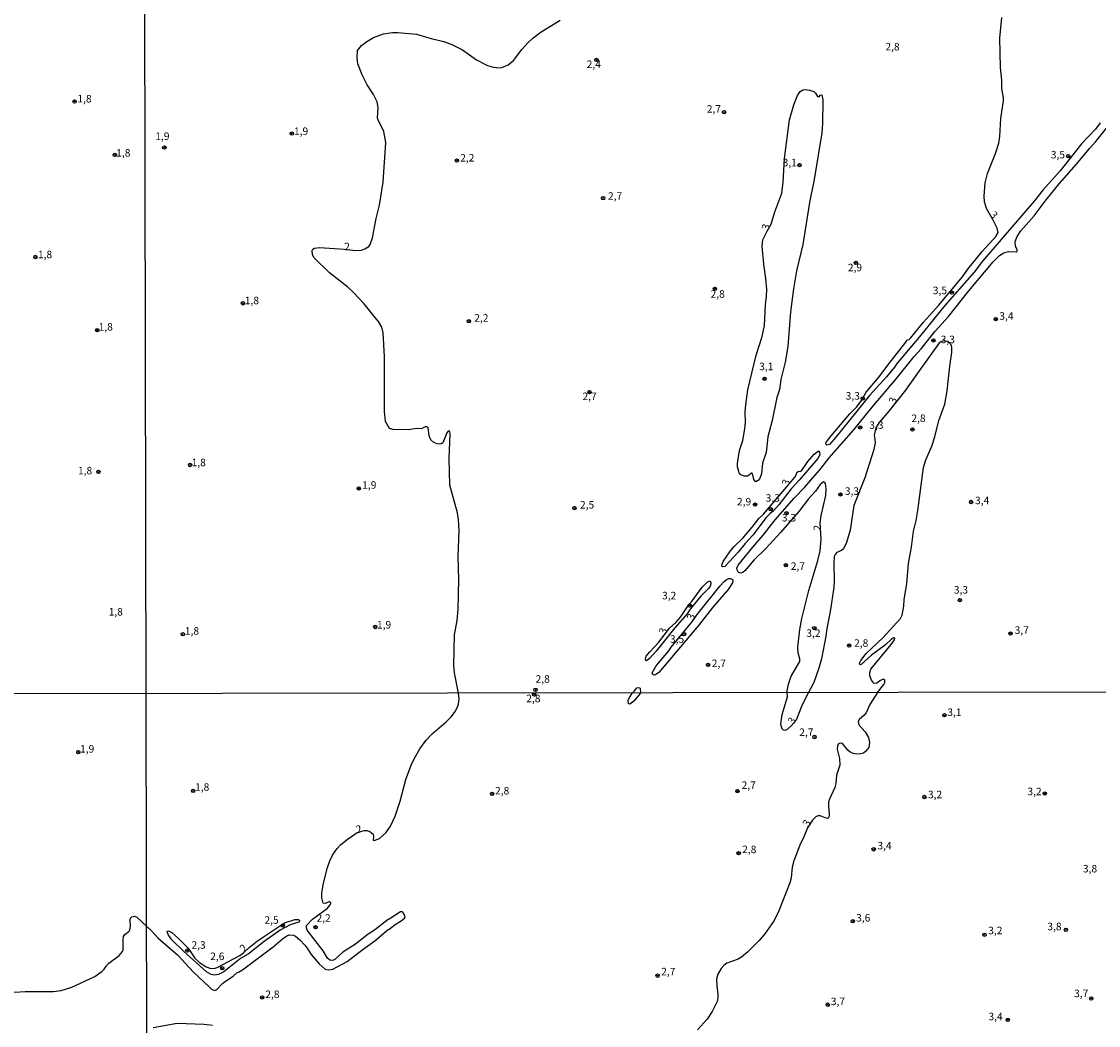
# Model space of a CAD drawing. Units: millimetres. Extents: x 180741 to 183153, y 1654878 to 1657656.
# Drawn here: x 181663 to 182022, y 1656987 to 1657321 of the extents above; entities that cross this region are included whole.
import ezdxf
from ezdxf.enums import TextEntityAlignment as Align

# ---------------------------------------------------------------- set-up
doc = ezdxf.new("R2010")
doc.units = ezdxf.units.MM
doc.header["$MEASUREMENT"] = 0
for name, color, linetype in [('IMAGEM', 7, 'Continuous'), ('V-CURVA_DE_NIVEL', 4, 'Continuous'), ('V-PONTO_DE_APARELHO', 4, 'Continuous'), ('V-TEXTO_DE_ALTIMETRIA', 2, 'Continuous'), ('X-LIMITE_1000', 7, 'Continuous')]:
    doc.layers.add(name, color=color, linetype=linetype)
picture_1 = doc.add_image_def('image1.jpg', size_in_pixel=(4020, 4628))

# ---------------------------------------------------------------- blocks, each defined once
blk = doc.blocks.new('805')
at = {"color": 0, "linetype": 'ByBlock', "lineweight": -2}
for radius in [0.562, 0.0806]:
    blk.add_circle((0, 0), radius, dxfattribs=at)

msp = doc.modelspace()

# ---------------------------------------------------------------- linework, layer by layer
at = {"layer": 'V-CURVA_DE_NIVEL'}
for points in [[(182022.37, 1657287.58), (182020.78, 1657285.5), (182016.16, 1657280.59), (182009.03, 1657271.6), (182003.22, 1657265.2), (182000.33, 1657261.48), (181983.14, 1657241.46), (181980.34, 1657237.86), (181970.61, 1657226.72), (181962.08, 1657216.17), (181954.8, 1657207.55), (181953.91, 1657206.25), (181951.17, 1657202.95), (181945.51, 1657196.74), (181934.32, 1657182.89), (181932.17, 1657180.44), (181931.32, 1657180.25), (181931.07, 1657180.4), (181931.02, 1657180.85), (181931.25, 1657181.27), (181932.74, 1657183.27), (181939.02, 1657190.64), (181941.27, 1657193.02), (181942.85, 1657195.08), (181944.4, 1657197.83), (181948.76, 1657202.93), (181951.63, 1657206.85), (181957.68, 1657214.52), (181957.95, 1657215.06), (181958.19, 1657215.31), (181958.74, 1657215.42), (181959.21, 1657215.86), (181963.53, 1657221.23), (181968.55, 1657226.69), (181976.46, 1657236.31), (181978.31, 1657238.89), (181983.01, 1657244.72), (181987.57, 1657249.69), (181988.42, 1657251.03), (181988.08, 1657252.46), (181986.64, 1657255.37), (181984.46, 1657259.06), (181983.78, 1657261.27), (181983.69, 1657263.14), (181984.08, 1657267.61), (181984.8, 1657270.76), (181987.53, 1657277.35), (181988.59, 1657280.84), (181988.91, 1657283.05), (181989.31, 1657289.05), (181990.16, 1657294.97), (181990.16, 1657295.9), (181989.65, 1657299.05), (181989.61, 1657301.86), (181989.18, 1657305.99), (181988.95, 1657315.77), (181989.59, 1657322.67)], [(181808.66, 1657097.61), (181807.31, 1657104.36), (181807.05, 1657106.81), (181807.33, 1657117.07), (181808.18, 1657121.83), (181808.48, 1657125.62), (181808.73, 1657135.49), (181808.54, 1657143.02), (181808.82, 1657151.87), (181808.69, 1657155.32), (181808.31, 1657157.7), (181805.71, 1657166.89), (181805.52, 1657175.79), (181805.88, 1657183.96), (181805.75, 1657184.68), (181805.67, 1657184.85), (181805.16, 1657184.85), (181804.73, 1657184.29), (181803.37, 1657180.93), (181802.91, 1657180.65), (181802.23, 1657180.55), (181801.54, 1657180.61), (181800.48, 1657181.08), (181799.48, 1657181.96), (181798.9, 1657183.36), (181798.5, 1657186.08), (181798.1, 1657186.36), (181797.54, 1657186.29), (181796.23, 1657185.67), (181794.69, 1657185.8), (181791.97, 1657185.33), (181786.87, 1657185.38), (181785.61, 1657185.74), (181784.37, 1657188.04), (181783.97, 1657191.44), (181783.95, 1657209.75), (181783.52, 1657217.61), (181783.08, 1657219.53), (181781.95, 1657221.44), (181780.73, 1657222.8), (181777.27, 1657227.27), (181773.69, 1657231.08), (181771.76, 1657232.88), (181765.72, 1657237.65), (181760.57, 1657242.67), (181760.06, 1657243.57), (181759.95, 1657245.03), (181760.16, 1657245.46), (181760.69, 1657245.82), (181762.4, 1657246.08), (181770.63, 1657245.52), (181774.31, 1657245.12), (181776.36, 1657245.22), (181777.5, 1657245.58), (181778.74, 1657246.39), (181779.23, 1657247.12), (181780.05, 1657249.27), (181781.24, 1657255.78), (181782.31, 1657260.2), (181783.5, 1657267.78), (181784.44, 1657281.06), (181783.81, 1657284.73), (181781.84, 1657288.58), (181781.71, 1657289.27), (181781.84, 1657292.75), (181781.5, 1657294.56), (181780.35, 1657297.09), (181778.18, 1657300.22), (181777.29, 1657301.99), (181776.52, 1657303.6), (181775.16, 1657307.22), (181774.91, 1657309.26), (181775.05, 1657311.65), (181776.35, 1657313.41), (181778.06, 1657314.73), (181780.38, 1657316.05), (181783.67, 1657317.22), (181786.61, 1657317.66), (181788.4, 1657317.73), (181794.65, 1657317.15), (181799.59, 1657315.66), (181803.8, 1657314.69), (181806.44, 1657313.71), (181810.01, 1657311.98), (181814.65, 1657308.54), (181818.31, 1657306.75), (181819.8, 1657306.26), (181821.8, 1657305.96), (181823.03, 1657306.09), (181825.2, 1657306.96), (181826.99, 1657308.32), (181829.73, 1657312.03), (181831.73, 1657314.28), (181833.45, 1657315.85), (181836.22, 1657317.9), (181842.52, 1657321.79)], [(181911.42, 1657251.49), (181912.73, 1657253.8), (181914, 1657257.99), (181916.3, 1657264.2), (181916.77, 1657267.78), (181917.2, 1657275.74), (181918.93, 1657288.65), (181920.3, 1657293.63), (181921.57, 1657296.71), (181922.42, 1657297.99), (181923.32, 1657298.6), (181923.83, 1657298.73), (181925.7, 1657298.52), (181926.94, 1657298.03), (181927.51, 1657297.54), (181928.26, 1657296.35), (181928.77, 1657296.26), (181929.13, 1657296.77), (181929.64, 1657296.9), (181929.96, 1657295.31), (181929.89, 1657287.35), (181929.66, 1657284.29), (181927.15, 1657268.71), (181925.59, 1657261.01), (181923.32, 1657247.06), (181921.27, 1657238.29), (181920.23, 1657232.25), (181919.23, 1657224.59), (181918.3, 1657213.1), (181917.49, 1657207.87), (181916.04, 1657202.12), (181915.57, 1657198.81), (181914.72, 1657196.08), (181913.15, 1657188.42), (181911.62, 1657182.93), (181911.11, 1657177.74), (181909.89, 1657174.17), (181909.53, 1657170.64), (181908.83, 1657168.64), (181907.68, 1657167.99), (181906.98, 1657168.77), (181906.59, 1657170.81), (181906.38, 1657170.91), (181906.19, 1657170.91), (181905.15, 1657169.95), (181904.86, 1657169.85), (181903.79, 1657169.89), (181902.71, 1657170.27), (181902.11, 1657170.97), (181901.96, 1657171.4), (181901.6, 1657173.02), (181901.58, 1657174.13), (181901.96, 1657177.06), (181902.34, 1657178.76), (181903.3, 1657181.74), (181904, 1657185.61), (181904.21, 1657187.76), (181904.17, 1657191.27), (181904.34, 1657193.66), (181905.06, 1657198.68), (181907.74, 1657210.17), (181909.83, 1657216.46), (181910.51, 1657220.04), (181910.93, 1657227.02), (181911.28, 1657229.78), (181911.3, 1657232.21), (181911.04, 1657235.78), (181910.34, 1657240.5), (181909.79, 1657246.55), (181910.02, 1657248.65), (181911.42, 1657251.49)], [(181917.97, 1657097.79), (181918.57, 1657100.56), (181919.45, 1657103.28), (181922.34, 1657108.17), (181922.34, 1657109.03), (181921.78, 1657111.03), (181921.7, 1657112.86), (181921.83, 1657114.94), (181922.36, 1657118.81), (181922.98, 1657122.47), (181925.3, 1657131.83), (181928.34, 1657141.83), (181929.11, 1657144.98), (181929.38, 1657148.94), (181929.15, 1657154.3), (181929.44, 1657156.72), (181930.98, 1657163.4), (181931.15, 1657165.66), (181930.87, 1657167.47), (181930.7, 1657167.78), (181930.25, 1657167.95), (181929.11, 1657167.08), (181927.49, 1657164.87), (181925.23, 1657162.3), (181921.96, 1657158.11), (181915.92, 1657151.08), (181911.04, 1657145.74), (181907, 1657141.87), (181904.13, 1657138.44), (181903.34, 1657137.78), (181902.6, 1657137.51), (181901.92, 1657137.79), (181901.45, 1657138.68), (181901.36, 1657139.28), (181901.79, 1657140.21), (181906.64, 1657146.21), (181910.15, 1657150.26), (181914.15, 1657155.32), (181920.49, 1657162.55), (181924, 1657166.17), (181929.4, 1657172.55), (181932.12, 1657176.04), (181940.27, 1657185.27), (181946.4, 1657192.89), (181954.53, 1657202.42), (181960.36, 1657209.74), (181962.76, 1657212.33), (181967.42, 1657218.21), (181971.87, 1657223.06), (181978.65, 1657231.61), (181986.7, 1657241.27), (181988.84, 1657243.42), (181990.25, 1657244.33), (181991.87, 1657244.69), (181994.38, 1657244.65), (181994.76, 1657244.78), (181994.71, 1657245.27), (181994.18, 1657246.55), (181994.08, 1657248.12), (181994.71, 1657249.69), (181995.95, 1657251.61), (182000.42, 1657256.59), (182004.37, 1657261.95), (182008.65, 1657267.31), (182014.46, 1657273.78), (182018.84, 1657279.1), (182020.93, 1657281.39), (182027.48, 1657289.65)], [(181948.14, 1657097.84), (181950.25, 1657100.45), (181950.59, 1657101.15), (181950.68, 1657101.92), (181950.34, 1657102.13), (181949.87, 1657102.11), (181948.98, 1657101.66), (181947.83, 1657100.79), (181946.94, 1657100.89), (181946.17, 1657101.94), (181945.61, 1657103.37), (181945.66, 1657104.47), (181945.95, 1657105.58), (181952.78, 1657113.75), (181953.85, 1657115.32), (181953.95, 1657115.9), (181953.53, 1657115.96), (181952.77, 1657115.45), (181950.85, 1657113.72), (181946.21, 1657110.25), (181942.72, 1657107.11), (181942.49, 1657107.04), (181942.17, 1657107.21), (181942.19, 1657107.58), (181942.63, 1657108.51), (181944.44, 1657110.75), (181949.96, 1657115.96), (181955.91, 1657122.41), (181956.42, 1657123.54), (181956.93, 1657126.6), (181957.1, 1657128.81), (181957.99, 1657134.04), (181958.55, 1657140.73), (181959.49, 1657146.25), (181960.16, 1657151.58), (181961.04, 1657155.15), (181961.66, 1657158.47), (181963.53, 1657172.81), (181964.33, 1657175.32), (181966.34, 1657179.91), (181967.34, 1657182.93), (181968.67, 1657188.42), (181970.63, 1657193.87), (181971.4, 1657198.29), (181972.25, 1657206.51), (181972.93, 1657211.1), (181972.93, 1657212.89), (181972.76, 1657213.59), (181971.74, 1657214.72), (181970.04, 1657214.92), (181968.88, 1657214.46), (181962.59, 1657205.8), (181957.57, 1657198.55), (181952.02, 1657191.57), (181948.76, 1657187.78), (181947.62, 1657185.98), (181947.07, 1657183.53), (181947.34, 1657182.25), (181947.4, 1657180.98), (181947.02, 1657178.76), (181943.96, 1657169.28), (181940.34, 1657160.11), (181939.04, 1657151.92), (181937.91, 1657147.75), (181936.91, 1657145.7), (181936.17, 1657145.06), (181934.6, 1657144.49), (181934.04, 1657143.79), (181933.78, 1657143.11), (181933.68, 1657140.9), (181933.79, 1657134.94), (181933.66, 1657132.77), (181932.47, 1657124.81), (181931.27, 1657119.07), (181930.94, 1657116.56), (181929.49, 1657108.98), (181928.68, 1657105.92), (181927.02, 1657101.11), (181925.26, 1657097.81)], [(181917.85, 1657166.18), (181920.64, 1657169.55), (181921.19, 1657170.55), (181921.32, 1657171.1), (181921.91, 1657171.55), (181922.43, 1657171.48), (181922.83, 1657171.65), (181925, 1657174.76), (181927.06, 1657177.21), (181928.43, 1657178.23), (181928.6, 1657178.23), (181928.89, 1657177.89), (181928.98, 1657177.04), (181928.28, 1657175.74), (181922.11, 1657168.51), (181919.44, 1657165.68), (181915.34, 1657160.38), (181913.43, 1657158.25), (181912.43, 1657157.46), (181911.15, 1657156.13), (181906.62, 1657150.26), (181904.08, 1657147.45), (181901.81, 1657144.55), (181897.34, 1657139.81), (181896.73, 1657139.64), (181896.41, 1657139.74), (181896.38, 1657140.25), (181896.81, 1657141.41), (181899.23, 1657144.98), (181900.51, 1657146.43), (181903.34, 1657149.17), (181906.47, 1657152.85), (181908.68, 1657155.83), (181910.24, 1657157.17), (181917.85, 1657166.18)], [(181886.35, 1657121.19), (181888.15, 1657123.77), (181895.74, 1657133.3), (181897.17, 1657134.83), (181897.83, 1657135.36), (181898.69, 1657135.76), (181899.2, 1657135.79), (181899.92, 1657135.4), (181900, 1657134.9), (181899.85, 1657134.3), (181898.45, 1657132.13), (181893.36, 1657126.28), (181888.6, 1657120.09), (181875.39, 1657104.47), (181874.26, 1657103.64), (181873.84, 1657103.62), (181873.41, 1657103.81), (181873.15, 1657104.37), (181874.45, 1657106.7), (181878.71, 1657111.64), (181879.5, 1657112.88), (181886.35, 1657121.19)], [(181877.1, 1657116.91), (181878.96, 1657119.21), (181881.02, 1657121.09), (181882.6, 1657122.89), (181885.47, 1657127.24), (181886.21, 1657127.96), (181889.81, 1657132.94), (181891.43, 1657134.55), (181892.11, 1657134.89), (181892.37, 1657134.87), (181892.64, 1657134.53), (181892.7, 1657134.04), (181892.45, 1657133.28), (181891.92, 1657132.47), (181889.4, 1657129.87), (181885.85, 1657125.55), (181884.79, 1657124.05), (181880.66, 1657119.32), (181874.45, 1657111.62), (181872.24, 1657109.15), (181871.24, 1657108.32), (181870.98, 1657108.43), (181870.96, 1657108.77), (181871.19, 1657109.87), (181872.34, 1657111.36), (181875.32, 1657114.53), (181877.1, 1657116.91)], [(181704.73, 1657019.91), (181706.45, 1657018.23), (181708.6, 1657015.95), (181715.04, 1657010.36), (181720.41, 1657004.65), (181725.71, 1656999.61), (181726.43, 1656998.97), (181727.41, 1656998.55), (181728.02, 1656998.69), (181730.15, 1657000.95), (181731.04, 1657001.67), (181733.62, 1657003.33), (181734.97, 1657004.52), (181735.4, 1657004.58), (181736.72, 1657005.41), (181746.92, 1657013.1), (181749.98, 1657015.76), (181751.42, 1657016.76), (181752.19, 1657017.04), (181753.64, 1657016.93), (181754.32, 1657016.59), (181755.8, 1657015.42), (181757.46, 1657013.62), (181758.5, 1657012.26), (181759.54, 1657010.52), (181762.2, 1657007.37), (181764.28, 1657005.58), (181765.24, 1657005.35), (181766.75, 1657005.6), (181771.53, 1657008.2), (181776.86, 1657012.3), (181780.76, 1657015.06), (181785.36, 1657018.93), (181785.49, 1657018.82), (181787.59, 1657020.46), (181789.55, 1657021.69), (181790.66, 1657022.65), (181790.83, 1657022.97), (181790.74, 1657023.44), (181790.14, 1657024.59), (181789.89, 1657024.77), (181789.38, 1657024.67), (181785.56, 1657022.24), (181785.2, 1657022.14), (181780.71, 1657018.67), (181778.59, 1657017.31), (181774.36, 1657013.95), (181770.09, 1657011.28), (181767.45, 1657008.81), (181766.64, 1657008.56), (181765.84, 1657008.64), (181765.03, 1657009.26), (181763.58, 1657011.71), (181758.29, 1657018.59), (181758.01, 1657019.4), (181758.05, 1657020.21), (181760.05, 1657022.29), (181764.99, 1657025.98), (181765.87, 1657027.05), (181766.11, 1657027.6), (181766.13, 1657027.77), (181765.77, 1657028.07), (181765.45, 1657028.07), (181764.31, 1657027.54), (181763.54, 1657027.66), (181763.11, 1657029.43), (181763.11, 1657030.79), (181763.54, 1657033.81), (181765.02, 1657039.51), (181765.79, 1657041.72), (181766.7, 1657043.59), (181768.23, 1657045.8), (181769.4, 1657047.11), (181771.59, 1657048.86), (181774.91, 1657051.17), (181777.23, 1657051.81), (181778.16, 1657051.79), (181779.06, 1657051.47), (181780.22, 1657050.55), (181780.35, 1657049.75), (181780.2, 1657048.62), (181780.5, 1657048.49), (181782.29, 1657049.17), (181784.39, 1657051.02), (181785.97, 1657053.22), (181787.51, 1657056.55), (181789.17, 1657061.65), (181791.12, 1657068.79), (181792.91, 1657073.64), (181793.87, 1657075.68), (181795.71, 1657079), (181797.9, 1657081.97), (181799.86, 1657084.05), (181804.58, 1657088.05), (181806.24, 1657089.73), (181807.32, 1657091.15), (181808.19, 1657092.68), (181808.68, 1657093.96), (181808.81, 1657095.74), (181808.66, 1657097.61)], [(181869.23, 1657097.71), (181869.08, 1657097.31), (181867.06, 1657094.89), (181865.72, 1657093.89), (181865.21, 1657094.06), (181865.15, 1657095.15), (181865.55, 1657096.17), (181866.61, 1657097.71)], [(181866.61, 1657097.71), (181867.29, 1657098.36), (181868.02, 1657099.36), (181868.64, 1657099.51), (181869.18, 1657099.25), (181869.23, 1657097.71)], [(181948.14, 1657097.84), (181945.68, 1657093.79), (181944.38, 1657091.02), (181943.66, 1657090.11), (181942.2, 1657088.92), (181941.72, 1657088.13), (181941.98, 1657087.07), (181944.11, 1657084.69), (181945.23, 1657082.86), (181945.55, 1657081.16), (181945.34, 1657079.51), (181944.24, 1657078.12), (181943.58, 1657077.63), (181942.58, 1657077.33), (181941.18, 1657077.29), (181940.07, 1657077.5), (181938.99, 1657078.01), (181938.26, 1657078.55), (181936.54, 1657080.82), (181935.71, 1657080.97), (181935.09, 1657080.57), (181934.84, 1657080.02), (181934.76, 1657078.95), (181935.56, 1657075.76), (181935.6, 1657073.64), (181934.58, 1657070.24), (181934.29, 1657067.48), (181933.99, 1657066.12), (181932.16, 1657062.25), (181931.91, 1657061.35), (181931.82, 1657059.91), (181932.12, 1657057.15), (181932.06, 1657056.55), (181931.74, 1657055.98), (181931.49, 1657055.87), (181930.76, 1657055.99), (181929.15, 1657056.7), (181928.47, 1657056.7), (181927.79, 1657056.44), (181926.53, 1657055.32), (181924.93, 1657052.72), (181923.7, 1657049.71), (181922.36, 1657046.99), (181920.3, 1657041.76), (181919.81, 1657039.59), (181919.49, 1657036.02), (181919.01, 1657034.36), (181915.33, 1657025.05), (181913.76, 1657021.82), (181910.72, 1657017.36), (181908.76, 1657015.15), (181904.87, 1657011.32), (181902.92, 1657009.66), (181901.82, 1657008.94), (181898.03, 1657007.62), (181896.97, 1657006.84), (181896.11, 1657005.84), (181895.01, 1657003.93), (181894.54, 1657002.31), (181894.67, 1656999.97), (181895.05, 1656997.38), (181895.05, 1656996.23), (181894.8, 1656994.83), (181893.16, 1656991.56), (181891.48, 1656989.01), (181888.23, 1656985.37)], [(181917.97, 1657097.79), (181918.09, 1657096.25), (181916.35, 1657090.34), (181915.88, 1657087.37), (181915.95, 1657086.77), (181916.33, 1657085.84), (181916.77, 1657085.41), (181917.59, 1657085.26), (181918.24, 1657085.58), (181919.46, 1657086.66), (181921.2, 1657088.7), (181923.04, 1657093.28), (181925.26, 1657097.81)], [(181660.67, 1656997.92), (181664.37, 1656998.18), (181673.75, 1656998.18), (181676.34, 1656998.56), (181679.91, 1656999.66), (181687.47, 1657003.19), (181689.8, 1657004.8), (181690.67, 1657005.65), (181691.26, 1657006.57), (181692.22, 1657007.6), (181695.59, 1657010.19), (181696.72, 1657011.49), (181696.97, 1657012), (181696.95, 1657015.4), (181697.08, 1657016.54), (181697.52, 1657017.2), (181698.91, 1657018.26), (181699.14, 1657018.71), (181699.35, 1657019.86), (181699.26, 1657022.06), (181699.43, 1657022.57), (181699.88, 1657023.04), (181700.75, 1657023.29), (181701.56, 1657022.91), (181704.73, 1657019.91)], [(181726.11, 1657005.79), (181727.58, 1657005.9), (181728.26, 1657006.13), (181735.78, 1657010.21), (181737.04, 1657011.07), (181738.9, 1657012.89), (181741.71, 1657015.1), (181750.7, 1657021.06), (181754.1, 1657022.14), (181755.38, 1657022.12), (181755.65, 1657021.88), (181755.65, 1657021.5), (181755.46, 1657021.33), (181752.53, 1657020.42), (181749.3, 1657018.57), (181743.94, 1657014.87), (181738.55, 1657010.64), (181736.08, 1657009.22), (181730.43, 1657004.75), (181728.73, 1657003.88), (181727.37, 1657003.58), (181726.3, 1657003.82), (181724.67, 1657004.71), (181717.04, 1657011.6), (181713.08, 1657015.55), (181711.89, 1657017.15), (181711.59, 1657018.21), (181712.02, 1657018.38), (181713.13, 1657017.82), (181715.4, 1657015.87), (181718.55, 1657012.62), (181720.84, 1657009.3), (181722.28, 1657007.98), (181724.56, 1657006.39), (181726.11, 1657005.79)], [(181726.69, 1656986.82), (181723.97, 1656987.24), (181714.91, 1656987.54), (181706.96, 1656986.11)]]:
    msp.add_lwpolyline(points, dxfattribs=at)
at = {"layer": 'X-LIMITE_1000'}
for p, q in [((181708.3, 1654880.2), (181703.67, 1657651.67)), ((183148.97, 1657099.76), (180741.68, 1657095.8))]:
    msp.add_line(p, q, dxfattribs=at)

# ---------------------------------------------------------------- block references
at = {"layer": 'V-PONTO_DE_APARELHO', "xscale": 0.999998301267624, "yscale": 0.999998301267624, "zscale": 0.999998301267624}
for p in [(181854.59, 1657308.56), (181680.77, 1657294.72), (181897.07, 1657291.15), (181753.13, 1657284.03), (181710.67, 1657279.42), (181694.17, 1657276.9), (182011.73, 1657276.49), (181808.13, 1657275.01), (181922.26, 1657273.54), (181856.82, 1657262.51), (181667.73, 1657242.9), (181940.99, 1657240.93), (181894.03, 1657232.28), (181972.98, 1657231.06), (181736.84, 1657227.47), (181812.09, 1657221.51), (181987.59, 1657222.2), (181688.31, 1657218.51), (181966.82, 1657215.09), (181910.6, 1657202.32), (181852.23, 1657197.89), (181943.3, 1657195.79), (181942.45, 1657186.12), (181959.83, 1657185.46), (181688.71, 1657171.29), (181719.24, 1657173.6), (181775.43, 1657165.78), (181907.44, 1657160.42), (181935.85, 1657163.79), (181979.35, 1657161.27), (181847.25, 1657159.26), (181912.62, 1657158.85), (181917.89, 1657157.54), (181917.7, 1657140.21), (181975.64, 1657128.61), (181885.73, 1657126.77), (181780.93, 1657119.63), (181927.16, 1657119.21), (181992.54, 1657117.45), (181716.82, 1657117.21), (181883.81, 1657117.27), (181938.8, 1657113.44), (181891.75, 1657106.98), (181833.82, 1657097.1), (181834.29, 1657098.69), (181970.47, 1657090.21), (181927.22, 1657082.97), (181682.01, 1657077.92), (181720.27, 1657065.01), (181819.82, 1657064), (181901.55, 1657064.95), (182003.88, 1657064.13), (181963.81, 1657062.98), (181946.92, 1657045.55), (181901.95, 1657044.26), (181939.96, 1657021.57), (181750.1, 1657020.15), (181761.04, 1657019.6), (181983.83, 1657017.09), (182010.96, 1657018.73), (181718.33, 1657011.84), (181729.94, 1657005.91), (181874.95, 1657003.46), (181743.26, 1656996.2), (182019.39, 1656995.85), (181931.63, 1656993.79), (181991.57, 1656988.73)]:
    msp.add_blockref('805', p, dxfattribs=at)

# ---------------------------------------------------------------- texts
at = {"layer": 'V-TEXTO_DE_ALTIMETRIA'}
for s, p in [('2,8', (181950.83, 1657310.95)), ('2,4', (181851.33, 1657305.1)), ('1,8', (181681.72, 1657293.6)), ('2,7', (181891.33, 1657290.22)), ('1,9', (181707.65, 1657281.12)), ('1,9', (181753.84, 1657282.78)), ('1,8', (181694.64, 1657275.57)), ('2,2', (181809.2, 1657273.91)), ('3,5', (182005.91, 1657274.97)), ('3,1', (181916.61, 1657272.33)), ('2,7', (181858.43, 1657261.2)), ('1,8', (181668.57, 1657241.71)), ('2,9', (181938.31, 1657237.37)), ('3,5', (181966.62, 1657229.73)), ('1,8', (181737.46, 1657226.37)), ('2,8', (181892.6, 1657228.55)), ('2,2', (181813.89, 1657220.56)), ('3,4', (181988.76, 1657221.21)), ('1,8', (181688.79, 1657217.59)), ('3,3', (181969.24, 1657213.4)), ('3,1', (181908.79, 1657204.4)), ('2,7', (181849.94, 1657194.46)), ('3,3', (181937.59, 1657194.59)), ('2,8', (181959.48, 1657187.14)), ('3,3', (181945.46, 1657184.87)), ('1,8', (181719.75, 1657172.41)), ('1,8', (181681.9, 1657169.7)), ('1,9', (181776.56, 1657164.92)), ('3,3', (181937.31, 1657162.88)), ('2,5', (181849.1, 1657158.31)), ('2,9', (181901.38, 1657159.36)), ('3,3', (181910.94, 1657160.58)), ('3,4', (181980.67, 1657159.75)), ('3,3', (181916.35, 1657154)), ('2,7', (181919.3, 1657137.88)), ('3,3', (181973.62, 1657129.97)), ('3,2', (181876.44, 1657128.06)), ('1,8', (181692.13, 1657122.66)), ('1,9', (181781.48, 1657118.34)), ('1,8', (181717.5, 1657116.29)), ('3,2', (181924.48, 1657115.53)), ('3,7', (181993.87, 1657116.57)), ('3,5', (181879.06, 1657113.59)), ('2,8', (181940.4, 1657112.25)), ('2,7', (181892.99, 1657105.49)), ('2,8', (181834.32, 1657100.27)), ('2,8', (181831.22, 1657093.77)), ('3,1', (181971.45, 1657089.19)), ('2,7', (181922.13, 1657082.54)), ('1,9', (181682.6, 1657077)), ('2,7', (181902.93, 1657064.89)), ('1,8', (181720.91, 1657064.29)), ('2,8', (181820.82, 1657063.06)), ('3,2', (181964.99, 1657061.78)), ('3,2', (181998.13, 1657062.79)), ('2,8', (181903.12, 1657043.5)), ('3,4', (181948.17, 1657044.75)), ('3,8', (182016.61, 1657037.07)), ('2,5', (181744.01, 1657019.95)), ('2,2', (181761.35, 1657020.62)), ('3,6', (181941.07, 1657020.7)), ('3,8', (182004.77, 1657017.81)), ('3,2', (181985.07, 1657016.47)), ('2,3', (181719.7, 1657011.64)), ('2,6', (181725.95, 1657007.87)), ('2,7', (181876.15, 1657002.78)), ('2,8', (181744.29, 1656995.22)), ('3,7', (181932.64, 1656992.85)), ('3,7', (182013.68, 1656995.52)), ('3,4', (181985.15, 1656987.81))]:
    msp.add_text(s, height=2.5, dxfattribs=at).set_placement(p, align=Align.BOTTOM_LEFT)
for s, rotation, p in [('3', 310, (181984.81, 1657256.35)), ('3', 72, (181912.59, 1657251.38)), ('2', 5, (181770.8, 1657244.34)), ('3', 69, (181954.8, 1657193.53)), ('3', 69, (181919.22, 1657166.18)), ('2', 87, (181930.13, 1657151.61)), ('3', 69, (181887.61, 1657121.43)), ('3', 69, (181878.31, 1657116.72)), ('3', 57, (181920.84, 1657086.51)), ('2', 21, (181775.32, 1657050.11)), ('3', 57, (181925.75, 1657052.41)), ('2', 42, (181737.65, 1657010.55))]:
    msp.add_text(s, height=2.5, rotation=rotation, dxfattribs=at).set_placement(p, align=Align.BOTTOM_LEFT)

# ---------------------------------------------------------------- referenced raster images: frames only (the image files are external)
at = {"layer": 'IMAGEM'}
image = msp.add_image(picture_1, insert=(180740.51, 1654877.94), size_in_units=(2412.97, 2777.91), dxfattribs=at)
image.dxf.flags = 7

doc.saveas('drawing.dxf')
